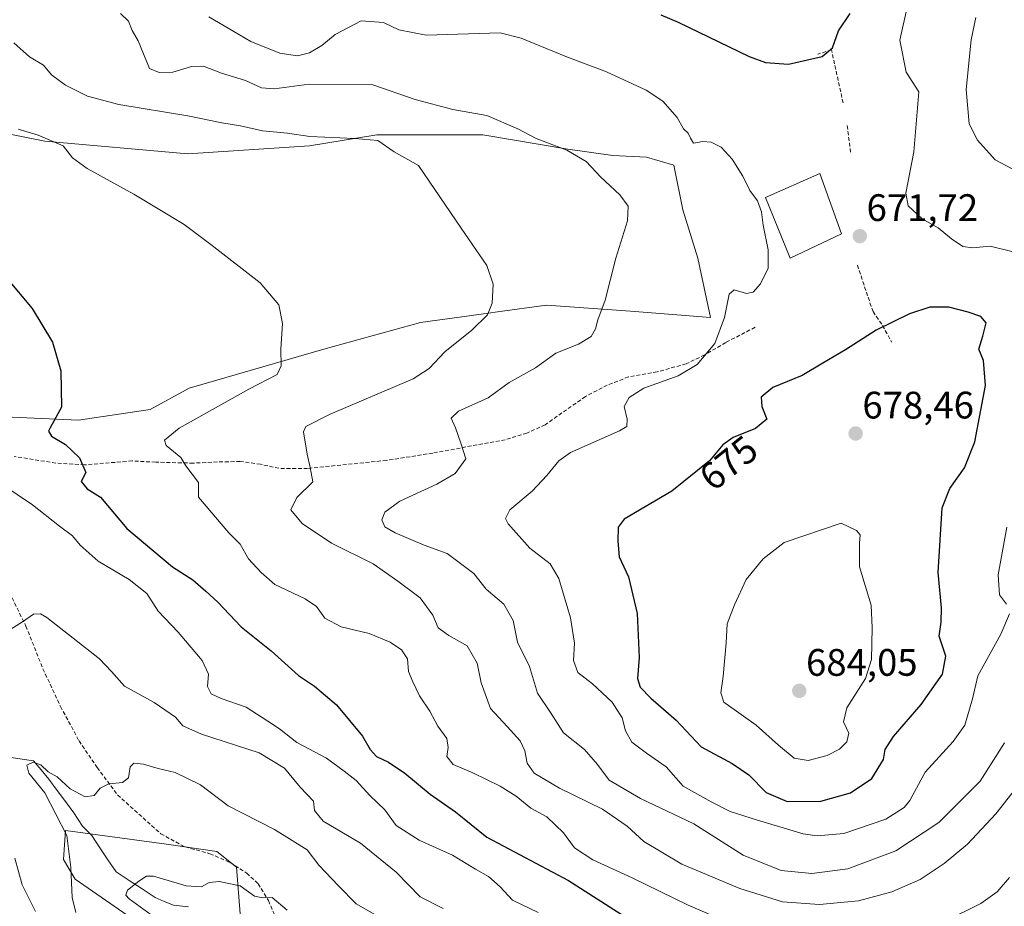
# Model space of a CAD drawing. Units: metres. Extents: x 621375 to 624837, y 4713300 to 4715674.
# Drawn here: x 623483 to 623741, y 4714359 to 4714591 of the extents above; entities that cross this region are included whole.
import ezdxf
from ezdxf.enums import TextEntityAlignment as Align

# ---------------------------------------------------------------- set-up
doc = ezdxf.new("R2010")
doc.units = ezdxf.units.M
doc.header["$MEASUREMENT"] = 0
doc.linetypes.add('TRAZOSX2', pattern=[1.5, 1, -0.5])
for name, color, linetype, lineweight in [('Carátula', 7, 'Continuous', 5), ('Corriente natural lineal', 142, 'Continuous', 13), ('Cultivos herbáceos CxS', 92, 'Continuous', 0), ('Curva de nivel maestra', 36, 'Continuous', 30), ('Curva de nivel normal', 36, 'Continuous', 0), ('Edificación', 1, 'Continuous', 13), ('Edificación Cxs', 1, 'Continuous', 13), ('Matorral CxS', 135, 'Continuous', 0), ('Muro lineal', 1, 'TRAZOSX2', 13), ('Punto de cota en terreno', 7, 'Continuous', 0), ('Rótulo de curva de nivel directora', 19, 'Continuous', 0), ('Rótulo de punto de cota en terreno', 19, 'Continuous', 0), ('Senda', 19, 'TRAZOSX2', 0)]:
    doc.layers.add(name, color=color, linetype=linetype, lineweight=lineweight)
doc.styles.add('Arial', font='txt', dxfattribs={"height": 0.2})

# ---------------------------------------------------------------- blocks, each defined once
blk = doc.blocks.new('*U150')
at = {"layer": 'Matorral CxS', "color": 135, "linetype": 'Continuous', "lineweight": 0}
for points in [[(623540.9053, 4714356.6775, 627.5198), (623539.8885, 4714368.8879, 630.374), (623534.8037, 4714372.9577, 630.9162), (623521.6387, 4714374.9259, 632.0434), (623495.1989, 4714378.4867, 633.7784), (623494.6909, 4714370.8559, 634.3998), (623497.7409, 4714365.7677, 633.5994), (623512.4863, 4714355.5931, 631.8137)], [(623481.2407, 4714486.5591, 647.7901), (623498.6485, 4714485.8191, 651.8649), (623517.3415, 4714488.5939, 653.772), (623527.5115, 4714494.1897, 653.9388), (623562.7483, 4714504.3877, 656.2804), (623588.0043, 4714511.3187, 658.449), (623605.7399, 4714513.7749, 661.0001), (623608.1215, 4714514.1047, 661.2544), (623620.9373, 4714515.8797, 662.9254), (623642.8591, 4714514.3403, 666.1874), (623663.8197, 4714512.6635, 669.5352), (623660.4663, 4714528.1821, 667.9715), (623656.5845, 4714540.8475, 667.2732), (623654.1785, 4714552.5101, 668.0231), (623647.0517, 4714554.6071, 666.838), (623638.2475, 4714555.0271, 666.1369), (623626.5097, 4714556.7043, 664.8617), (623604.2921, 4714560.4793, 662.5576), (623576.6231, 4714560.4795, 660.1048), (623559.0161, 4714557.5433, 658.7596), (623527.1563, 4714555.4465, 656.0229), (623489.8455, 4714558.8025, 654.9052), (623462.6029, 4714564.1835, 652.5876)]]:
    blk.add_polyline3d(points, dxfattribs=at)
blk = doc.blocks.new('5PATER')
at = {"layer": 'Carátula', "linetype": 'Continuous', "lineweight": 5}
h = blk.add_hatch(color=250, dxfattribs=at)
edge = h.paths.add_edge_path()
edge.add_ellipse((0, 0.01), major_axis=(-1.33, -1.34), ratio=0.999422, start_angle=0, end_angle=360)

msp = doc.modelspace()

# ---------------------------------------------------------------- linework, layer by layer
at = {"layer": 'Corriente natural lineal', "color": 142, "linetype": 'Continuous', "lineweight": 13}
msp.add_polyline3d([(623480.95, 4714397.57, 636.09), (623483.93, 4714397.14, 635.58), (623486.9, 4714396.7, 635.08), (623488.89, 4714394.31, 634.78), (623490.88, 4714391.92, 634.67), (623493.05, 4714388.98, 634.32), (623495.23, 4714386.04, 634.28), (623497.4, 4714383.1, 633.77), (623499.69, 4714379.61, 632.15), (623502.07, 4714377.16, 630.78), (623504.2, 4714373.98, 630.94), (623506.32, 4714370.81, 630.85), (623508.45, 4714367.63, 630.68), (623511.85, 4714365.41, 630.13), (623515.25, 4714363.19, 629.4), (623518.65, 4714360.97, 628.54), (623521.03, 4714359.95, 627.93), (623523.41, 4714358.93, 627.4), (623527.37, 4714358.53, 626.88)], dxfattribs=at)
at = {"layer": 'Cultivos herbáceos CxS', "color": 92, "linetype": 'Continuous', "lineweight": 0}
for points in [[(623462.6, 4714564.18, 652.59), (623489.85, 4714558.8, 654.91), (623527.16, 4714555.45, 656.02), (623559.02, 4714557.54, 658.76), (623576.62, 4714560.48, 660.1), (623604.29, 4714560.48, 662.56), (623626.51, 4714556.7, 664.86), (623638.25, 4714555.03, 666.14), (623647.05, 4714554.61, 666.84), (623654.18, 4714552.51, 668.02), (623656.58, 4714540.85, 667.27), (623660.47, 4714528.18, 667.97), (623663.82, 4714512.66, 669.54), (623642.86, 4714514.34, 666.19), (623620.94, 4714515.88, 662.93), (623608.12, 4714514.1, 661.25), (623605.74, 4714513.77, 661), (623588, 4714511.32, 658.45), (623562.75, 4714504.39, 656.28), (623527.51, 4714494.19, 653.94), (623517.34, 4714488.59, 653.77), (623498.65, 4714485.82, 651.86), (623481.24, 4714486.56, 647.79)], [(623481.24, 4714486.56, 647.79), (623498.65, 4714485.82, 651.86), (623517.34, 4714488.59, 653.77), (623527.51, 4714494.19, 653.94), (623562.75, 4714504.39, 656.28), (623588, 4714511.32, 658.45), (623605.74, 4714513.77, 661), (623608.12, 4714514.1, 661.25), (623620.94, 4714515.88, 662.93), (623642.86, 4714514.34, 666.19), (623663.82, 4714512.66, 669.54), (623660.47, 4714528.18, 667.97), (623656.58, 4714540.85, 667.27), (623654.18, 4714552.51, 668.02), (623647.05, 4714554.61, 666.84), (623638.25, 4714555.03, 666.14), (623626.51, 4714556.7, 664.86), (623604.29, 4714560.48, 662.56), (623576.62, 4714560.48, 660.1), (623559.02, 4714557.54, 658.76), (623527.16, 4714555.45, 656.02), (623489.85, 4714558.8, 654.91), (623462.6, 4714564.18, 652.59)]]:
    msp.add_polyline3d(points, dxfattribs=at)
at = {"layer": 'Curva de nivel maestra', "color": 36, "linetype": 'Continuous', "lineweight": 30}
for points in [[(623650.78, 4714591.83, 675), (623655.38, 4714589.91, 675), (623673.87, 4714580.97, 675), (623678.15, 4714579.35, 675), (623684.18, 4714578.88, 675), (623693.02, 4714580.94, 675), (623695.65, 4714583.16, 675), (623697.22, 4714587.62, 675), (623700.32, 4714592.18, 675)], [(623479.78, 4714523, 650), (623486.48, 4714515.05, 650), (623491.85, 4714506.2, 650), (623494.02, 4714498.72, 650), (623494.16, 4714489.17, 650), (623491.24, 4714483.79, 650), (623490.82, 4714482.89, 650), (623491.55, 4714481.63, 650), (623495.25, 4714479.43, 650), (623498.89, 4714475.93, 650), (623500.56, 4714472.1, 650), (623499.34, 4714469.73, 650), (623500.88, 4714467.84, 650), (623504.36, 4714465.71, 650), (623511.24, 4714457.47, 650), (623523.21, 4714447.44, 650), (623528.5, 4714444.07, 650), (623531.86, 4714441.1, 650), (623535, 4714438.17, 650), (623541.1, 4714431.71, 650), (623549, 4714425.5, 650), (623556.14, 4714419.05, 650), (623560.34, 4714416.25, 650), (623566.04, 4714411.38, 650), (623572.86, 4714403.15, 650), (623574.87, 4714399.66, 650), (623576.46, 4714397.84, 650), (623579.66, 4714396.35, 650), (623583.92, 4714393.5, 650), (623590.57, 4714388.02, 650), (623597.13, 4714383.36, 650), (623605.3, 4714376.78, 650), (623626.64, 4714365.4, 650), (623647.02, 4714352.44, 650)], [(623683.81, 4714386.07, 675), (623692.67, 4714386.12, 675), (623700.42, 4714388.29, 675), (623705.93, 4714392.11, 675), (623709, 4714397.04, 675), (623709.46, 4714399.71, 675), (623711.66, 4714403.04, 675), (623718.89, 4714411.45, 675), (623724.4, 4714419.34, 675), (623725.32, 4714424.12, 675), (623723.57, 4714429.29, 675), (623724.08, 4714433, 675), (623724.18, 4714436.76, 675), (623723.26, 4714445.93, 675), (623724.36, 4714462.84, 675), (623726.35, 4714467.91, 675), (623730.15, 4714473.33, 675), (623732.88, 4714480.16, 675), (623735.68, 4714494.85, 675), (623735.15, 4714501.41, 675), (623733.9, 4714504.34, 675), (623735, 4714507.78, 675), (623735.87, 4714511.29, 675), (623734.42, 4714512.92, 675), (623731.1, 4714514.02, 675), (623726.08, 4714515.32, 675), (623721.12, 4714515.4, 675), (623715.79, 4714513.6, 675), (623707.12, 4714509.32, 675), (623699.12, 4714504.24, 675), (623693.12, 4714500.75, 675), (623687.79, 4714497.51, 675), (623680.1, 4714494.34, 675), (623677.04, 4714491.79, 675), (623677.22, 4714489.38, 675), (623678.53, 4714486.04, 675), (623675.57, 4714483.61, 675), (623669.76, 4714481.31, 675), (623667.02, 4714479.33, 675), (623663.52, 4714475.13, 675), (623653.7, 4714467.27, 675), (623641.27, 4714459.92, 675), (623639.69, 4714457.79, 675), (623639.57, 4714454.13, 675), (623639.95, 4714450.06, 675), (623642.33, 4714444.82, 675), (623644.59, 4714435.23, 675), (623645.12, 4714423.76, 675), (623644.75, 4714418.2, 675), (623645.43, 4714416, 675), (623648.23, 4714413.12, 675), (623654.84, 4714407.38, 675), (623661.37, 4714400.36, 675), (623669.46, 4714395.97, 675), (623673.85, 4714393.03, 675), (623678.38, 4714388.39, 675), (623683.81, 4714386.07, 675)]]:
    msp.add_polyline3d(points, dxfattribs=at)
at = {"layer": 'Curva de nivel normal', "color": 36, "linetype": 'Continuous', "lineweight": 0}
for points in [[(623715.3, 4714594.21, 670), (623713.32, 4714585.23, 670), (623714.9, 4714576.82, 670), (623718.25, 4714571.7, 670), (623716.9, 4714556, 670), (623714.86, 4714545.15, 670), (623715.45, 4714541.88, 670), (623719.15, 4714538.51, 670), (623723.32, 4714536.11, 670), (623726.78, 4714533.2, 670), (623729.77, 4714531.23, 670), (623732.3, 4714530.88, 670), (623736.93, 4714531.28, 670), (623742.55, 4714529.9, 670)], [(623740.63, 4714401.38, 665), (623734.25, 4714391.38, 665), (623723.5, 4714380.59, 665), (623712.2, 4714373.19, 665), (623699.66, 4714368.46, 665), (623690.27, 4714367.2, 665), (623682.26, 4714368.06, 665), (623672.29, 4714372.01, 665), (623659.44, 4714380.23, 665), (623645.52, 4714386.86, 665), (623637.29, 4714391.62, 665), (623634.3, 4714395.71, 665), (623630.89, 4714399.71, 665), (623625.34, 4714404.04, 665), (623621.94, 4714409.38, 665), (623618.54, 4714414.38, 665), (623616.53, 4714421.38, 665), (623613.34, 4714427.71, 665), (623612.2, 4714433.38, 665), (623609.75, 4714437.72, 665), (623605.19, 4714441.59, 665), (623601.9, 4714445.71, 665), (623594.95, 4714450.89, 665), (623588.92, 4714453.1, 665), (623581.41, 4714456.34, 665), (623578.71, 4714457.92, 665), (623577.87, 4714459.71, 665), (623578.65, 4714461.77, 665), (623582.59, 4714464.63, 665), (623592.23, 4714469.06, 665), (623597.04, 4714471.84, 665), (623599.89, 4714475.66, 665), (623598.56, 4714479.78, 665), (623597.14, 4714483.81, 665), (623596.02, 4714486.35, 665), (623597.92, 4714488.16, 665), (623605.65, 4714491.63, 665), (623611.21, 4714495.64, 665), (623618.07, 4714499.49, 665), (623623.34, 4714503.32, 665), (623629.32, 4714505.71, 665), (623632.57, 4714507.71, 665), (623633.76, 4714509.71, 665), (623634.38, 4714512.04, 665), (623636.26, 4714517.18, 665), (623639.03, 4714528.19, 665), (623642.1, 4714537.94, 665), (623642.32, 4714541.74, 665), (623640.06, 4714544.75, 665), (623635.08, 4714549.46, 665), (623631.28, 4714553.46, 665), (623626.27, 4714556.4, 665), (623618.19, 4714559.45, 665), (623613.41, 4714561.98, 665), (623605.38, 4714565.46, 665), (623596.45, 4714567.1, 665), (623586.6, 4714569.69, 665), (623575.58, 4714573.5, 665), (623558.93, 4714573.66, 665), (623549.8, 4714572.45, 665), (623546.47, 4714572.76, 665), (623542.27, 4714574.62, 665), (623536.02, 4714576.59, 665), (623531.28, 4714578.39, 665), (623528.14, 4714578.3, 665), (623523.3, 4714576.84, 665), (623519.74, 4714576.75, 665), (623517.2, 4714577.81, 665), (623514.21, 4714585, 665), (623512.67, 4714587.69, 665), (623511.65, 4714590.21, 665), (623509.56, 4714592.16, 665)], [(623741.98, 4714435.12, 670), (623739.7, 4714429.86, 670), (623733.68, 4714418.91, 670), (623732.3, 4714412.88, 670), (623730.24, 4714406.06, 670), (623727.26, 4714401.78, 670), (623719.86, 4714393.73, 670), (623715.9, 4714386.29, 670), (623714.39, 4714384.47, 670), (623709.63, 4714381.43, 670), (623698.66, 4714377.71, 670), (623691.68, 4714377.1, 670), (623688.01, 4714377.6, 670), (623676.09, 4714381.18, 670), (623668.92, 4714383.49, 670), (623663.94, 4714386, 670), (623656.64, 4714390.04, 670), (623652.21, 4714395.17, 670), (623647.11, 4714398.7, 670), (623643.2, 4714401.61, 670), (623641.6, 4714404.51, 670), (623640.7, 4714407.95, 670), (623638.12, 4714412.03, 670), (623632.94, 4714416.88, 670), (623629.13, 4714419.82, 670), (623628, 4714422.94, 670), (623628.21, 4714427.45, 670), (623627.17, 4714434.08, 670), (623624.16, 4714444.41, 670), (623621.93, 4714448.2, 670), (623616.61, 4714452.37, 670), (623610.95, 4714458.71, 670), (623610.23, 4714460.1, 670), (623611.31, 4714462.38, 670), (623617.23, 4714467.2, 670), (623621.02, 4714471.31, 670), (623624.19, 4714475.19, 670), (623627.22, 4714477.37, 670), (623640.03, 4714483, 670), (623641.91, 4714484.18, 670), (623642.01, 4714486.04, 670), (623641.26, 4714489.38, 670), (623642.5, 4714491.75, 670), (623646.39, 4714494.19, 670), (623655.31, 4714497.4, 670), (623660.29, 4714500.37, 670), (623664.93, 4714505.85, 670), (623667.48, 4714512.65, 670), (623668.69, 4714518.74, 670), (623669.96, 4714519.91, 670), (623673.18, 4714518.97, 670), (623674.95, 4714519.25, 670), (623676.87, 4714521.47, 670), (623678.83, 4714525.59, 670), (623678.84, 4714530.37, 670), (623677.56, 4714536.78, 670), (623677.13, 4714540.3, 670), (623676.09, 4714543.14, 670), (623674.1, 4714545.92, 670), (623672.28, 4714549.67, 670), (623669.5, 4714554.08, 670), (623666.6, 4714557.17, 670), (623663.96, 4714558.54, 670), (623661.77, 4714558.68, 670), (623659.31, 4714558.24, 670), (623658.61, 4714559.58, 670), (623657.93, 4714560.85, 670), (623656.74, 4714561.98, 670), (623655.11, 4714565.01, 670), (623651.38, 4714569.21, 670), (623646.95, 4714572.09, 670), (623636.61, 4714576.92, 670), (623626, 4714580.94, 670), (623614.29, 4714585.69, 670), (623608.8, 4714587.11, 670), (623589.47, 4714586.51, 670), (623582.37, 4714587.87, 670), (623578.33, 4714589.84, 670), (623572.47, 4714590.24, 670), (623565.73, 4714586.71, 670), (623562.19, 4714583.8, 670), (623558.98, 4714581.9, 670), (623555.84, 4714581.06, 670), (623551.21, 4714581.77, 670), (623543.65, 4714584.88, 670), (623539.2, 4714587.43, 670), (623532.71, 4714591.27, 670)], [(623733.16, 4714591.17, 665), (623731.96, 4714585.28, 665), (623730.59, 4714572.26, 665), (623731.42, 4714563.32, 665), (623733.54, 4714559.07, 665), (623738.2, 4714553.94, 665), (623743.94, 4714550.87, 665)], [(623481.74, 4714584.5, 660), (623485.78, 4714580.81, 660), (623489.45, 4714578.67, 660), (623491.53, 4714576.09, 660), (623495.23, 4714573.45, 660), (623500.96, 4714570.52, 660), (623509.14, 4714568.37, 660), (623527.18, 4714565.4, 660), (623536.11, 4714563.56, 660), (623540.99, 4714562.75, 660), (623546.7, 4714561.48, 660), (623553.27, 4714560.84, 660), (623559.12, 4714559.96, 660), (623570.83, 4714559.5, 660), (623576.81, 4714558.99, 660), (623581.14, 4714556.02, 660), (623587.49, 4714552.39, 660), (623598.6, 4714536.04, 660), (623605.32, 4714526.27, 660), (623607.02, 4714521.37, 660), (623606.76, 4714516.38, 660), (623605.54, 4714513.38, 660), (623601.43, 4714509.38, 660), (623594.4, 4714503.7, 660), (623590.28, 4714499.36, 660), (623586.06, 4714496.65, 660), (623564.43, 4714487.36, 660), (623558.07, 4714484.16, 660), (623557.46, 4714482.77, 660), (623558.42, 4714476.95, 660), (623559.2, 4714473.41, 660), (623559.85, 4714469.64, 660), (623555.67, 4714465.58, 660), (623554.14, 4714462.32, 660), (623557.06, 4714458.81, 660), (623564.75, 4714453.66, 660), (623575.61, 4714448.2, 660), (623582.09, 4714443.7, 660), (623587.92, 4714439.33, 660), (623591.22, 4714434.79, 660), (623592.6, 4714431.48, 660), (623595.38, 4714429.46, 660), (623600.2, 4714426.77, 660), (623602.84, 4714422.21, 660), (623603.89, 4714417.1, 660), (623606.26, 4714410.38, 660), (623610.61, 4714405.67, 660), (623614.08, 4714401.9, 660), (623615.28, 4714399.34, 660), (623615.85, 4714396.06, 660), (623617.7, 4714393.46, 660), (623624.31, 4714389.54, 660), (623635.55, 4714384.04, 660), (623642.03, 4714379.59, 660), (623646.37, 4714375.62, 660), (623656.26, 4714369.67, 660), (623671.47, 4714363.31, 660), (623682.65, 4714359.85, 660), (623692.25, 4714359.13, 660), (623702.46, 4714360.05, 660), (623711.19, 4714362.42, 660), (623718.57, 4714365.68, 660), (623724.86, 4714369.82, 660), (623730.98, 4714374.94, 660), (623738.38, 4714382.86, 660), (623747.65, 4714394.71, 660)], [(623667.91, 4714354.69, 655), (623657.93, 4714358.92, 655), (623643.28, 4714366.06, 655), (623633.06, 4714370.81, 655), (623628.24, 4714373.94, 655), (623625.39, 4714377.87, 655), (623620.99, 4714382.04, 655), (623616.81, 4714384.36, 655), (623613.02, 4714387.47, 655), (623608.86, 4714390.1, 655), (623601.64, 4714393.54, 655), (623596.5, 4714395.75, 655), (623594.87, 4714397.81, 655), (623595.26, 4714400.22, 655), (623594.86, 4714402.53, 655), (623592.53, 4714405.8, 655), (623590.48, 4714409.69, 655), (623587.78, 4714413.7, 655), (623586.02, 4714417.38, 655), (623584.9, 4714420.04, 655), (623584.6, 4714423.38, 655), (623583.07, 4714425.71, 655), (623580.08, 4714427.78, 655), (623574.62, 4714429.97, 655), (623567.28, 4714431.78, 655), (623563.03, 4714434.02, 655), (623560.84, 4714437.09, 655), (623557.86, 4714439.11, 655), (623549.94, 4714442.85, 655), (623546.35, 4714445.93, 655), (623543.03, 4714449.56, 655), (623540.86, 4714453.34, 655), (623537.91, 4714456.38, 655), (623529.96, 4714465.67, 655), (623529.99, 4714469.48, 655), (623526.65, 4714473.82, 655), (623525.38, 4714476, 655), (623521.5, 4714479.2, 655), (623521.08, 4714480.58, 655), (623524.91, 4714483.72, 655), (623543.14, 4714493.94, 655), (623550.5, 4714497.77, 655), (623551.56, 4714500.04, 655), (623551.54, 4714504.38, 655), (623551.96, 4714511.1, 655), (623550.94, 4714516, 655), (623546.13, 4714521.71, 655), (623533.2, 4714531.77, 655), (623526.26, 4714536.97, 655), (623513.1, 4714544.94, 655), (623500.86, 4714551.66, 655), (623497.06, 4714554.44, 655), (623494.63, 4714557.52, 655), (623488.06, 4714560.38, 655), (623482.81, 4714561.88, 655)], [(623618.77, 4714357.02, 645), (623612.05, 4714360.3, 645), (623608.81, 4714363.73, 645), (623605.81, 4714366.43, 645), (623602.35, 4714368.38, 645), (623596.38, 4714371.99, 645), (623587.68, 4714375.92, 645), (623581.6, 4714379.82, 645), (623578.66, 4714383.9, 645), (623574.73, 4714387.65, 645), (623571.18, 4714391.54, 645), (623568.02, 4714394.04, 645), (623563.42, 4714397.44, 645), (623555.64, 4714401.53, 645), (623551.11, 4714405.05, 645), (623548.13, 4714407.11, 645), (623542.47, 4714410.74, 645), (623535.87, 4714413.02, 645), (623533.28, 4714414.23, 645), (623532.35, 4714416.11, 645), (623532.58, 4714419.38, 645), (623530.98, 4714422.96, 645), (623524.7, 4714430.38, 645), (623519.41, 4714435.83, 645), (623516.5, 4714440.46, 645), (623511.9, 4714444.14, 645), (623503.78, 4714448.96, 645), (623499.03, 4714453.08, 645), (623497.07, 4714455.59, 645), (623493.68, 4714458.11, 645), (623486.62, 4714463.7, 645), (623478.54, 4714469.06, 645)], [(623689.3, 4714396.78, 680), (623694.27, 4714398.11, 680), (623697.53, 4714399.78, 680), (623699.44, 4714401.71, 680), (623699.98, 4714403.94, 680), (623698.56, 4714406.86, 680), (623699.4, 4714410.54, 680), (623704.32, 4714418.28, 680), (623705.88, 4714423.23, 680), (623706.07, 4714431.46, 680), (623705.79, 4714437.41, 680), (623702.76, 4714447.42, 680), (623702.72, 4714453.67, 680), (623702.89, 4714455.83, 680), (623701.94, 4714456.98, 680), (623697.95, 4714458.87, 680), (623683.06, 4714453.77, 680), (623677.54, 4714449.58, 680), (623673.08, 4714444.17, 680), (623670.09, 4714437.49, 680), (623668.13, 4714432.51, 680), (623667.86, 4714427.6, 680), (623667.11, 4714418.79, 680), (623666.47, 4714414.45, 680), (623667.31, 4714412.08, 680), (623675.76, 4714406.01, 680), (623681.55, 4714400.8, 680), (623685.64, 4714397.36, 680), (623689.3, 4714396.78, 680)], [(623741.24, 4714457.85, 670), (623738.94, 4714445.37, 670), (623739.3, 4714440.13, 670), (623741.12, 4714437.69, 670)], [(623478.61, 4714429.66, 640), (623483.97, 4714433.08, 640), (623486.83, 4714435.04, 640), (623488.66, 4714435.15, 640), (623490.38, 4714434.2, 640), (623504.12, 4714423.36, 640), (623507.2, 4714420.1, 640), (623510.64, 4714416.21, 640), (623518.4, 4714411.98, 640), (623523.95, 4714408.09, 640), (623525.85, 4714405.84, 640), (623530.8, 4714403.65, 640), (623545.86, 4714398.79, 640), (623552.47, 4714394.8, 640), (623556.59, 4714389.84, 640), (623560.06, 4714386.11, 640), (623560.27, 4714383.72, 640), (623562.56, 4714380.94, 640), (623572.28, 4714375.2, 640), (623581.64, 4714367.56, 640), (623587.91, 4714361.16, 640), (623593.9, 4714358.12, 640)], [(623497.94, 4714357.07, 635), (623496.94, 4714360.99, 635), (623496.6, 4714368.83, 635), (623495.59, 4714377.17, 635), (623489.84, 4714388.37, 635), (623485.68, 4714393.46, 635), (623485.08, 4714395.54, 635), (623486.78, 4714396.39, 635), (623488.78, 4714395.65, 635), (623490.68, 4714393.86, 635), (623493.01, 4714392.52, 635), (623496.41, 4714389.4, 635), (623500.38, 4714387.27, 635), (623502.72, 4714387.66, 635), (623504.31, 4714389.52, 635), (623506.51, 4714390.71, 635), (623510.16, 4714391.05, 635), (623511.65, 4714392.25, 635), (623512.16, 4714395.11, 635), (623513.1, 4714396.06, 635), (623515.57, 4714395.87, 635), (623519.45, 4714394.69, 635), (623523.88, 4714393.67, 635), (623530.54, 4714390.46, 635), (623537.73, 4714384.96, 635), (623549.85, 4714378.77, 635), (623558.38, 4714373.42, 635), (623561.46, 4714369.41, 635), (623566.56, 4714363.97, 635), (623571.16, 4714359.26, 635), (623577.71, 4714355.53, 635)], [(623487.4, 4714357.32, 640), (623483.9, 4714364.24, 640), (623482.02, 4714371.28, 640)], [(623553.14, 4714357.67, 630), (623549.2, 4714360.96, 630), (623546.8, 4714360.91, 630), (623544.59, 4714361.32, 630), (623540.89, 4714363.97, 630), (623535.35, 4714365.17, 630), (623532.74, 4714364.9, 630), (623530.73, 4714363.78, 630), (623526.78, 4714364.05, 630), (623518.18, 4714366.57, 630), (623516.42, 4714366.56, 630), (623514.42, 4714365.25, 630), (623511.42, 4714362.89, 630), (623511.03, 4714361.6, 630), (623511.88, 4714360.61, 630), (623518.6, 4714355.76, 630)], [(623741.95, 4714366.15, 655), (623738.7, 4714362.45, 655), (623734.43, 4714359.43, 655), (623725.12, 4714354.74, 655)]]:
    msp.add_polyline3d(points, dxfattribs=at)
at = {"layer": 'Edificación', "color": 1, "linetype": 'Continuous', "lineweight": 13}
msp.add_polyline3d([(623698.03, 4714534.53, 671.47), (623684.58, 4714528.18, 670.8), (623678.17, 4714544.09, 670.19), (623692.37, 4714550.3, 671.82), (623698.03, 4714534.53, 671.47)], dxfattribs=at)
at = {"layer": 'Edificación Cxs', "color": 1, "linetype": 'Continuous', "lineweight": 13}
msp.add_polyline3d([(623698.03, 4714534.53, 671.47), (623684.58, 4714528.18, 670.8), (623678.17, 4714544.09, 670.19), (623692.37, 4714550.3, 671.82), (623698.03, 4714534.53, 671.47)], close=True, dxfattribs=at)
at = {"layer": 'Matorral CxS', "color": 135, "linetype": 'Continuous', "lineweight": 0}
for points in [[(623481.24, 4714486.56, 647.79), (623498.65, 4714485.82, 651.86), (623517.34, 4714488.59, 653.77), (623527.51, 4714494.19, 653.94), (623562.75, 4714504.39, 656.28), (623588, 4714511.32, 658.45), (623605.74, 4714513.77, 661), (623608.12, 4714514.1, 661.25), (623620.94, 4714515.88, 662.93), (623642.86, 4714514.34, 666.19), (623663.82, 4714512.66, 669.54), (623660.47, 4714528.18, 667.97), (623656.58, 4714540.85, 667.27), (623654.18, 4714552.51, 668.02), (623647.05, 4714554.61, 666.84), (623638.25, 4714555.03, 666.14), (623626.51, 4714556.7, 664.86), (623604.29, 4714560.48, 662.56), (623576.62, 4714560.48, 660.1), (623559.02, 4714557.54, 658.76), (623527.16, 4714555.45, 656.02), (623489.85, 4714558.8, 654.91), (623462.6, 4714564.18, 652.59)], [(623512.49, 4714355.59, 631.81), (623497.74, 4714365.77, 633.6), (623494.69, 4714370.86, 634.4), (623495.2, 4714378.49, 633.78), (623521.64, 4714374.93, 632.04), (623534.8, 4714372.96, 630.92), (623539.89, 4714368.89, 630.37), (623540.91, 4714356.68, 627.52)], [(623540.91, 4714356.68, 627.52), (623539.89, 4714368.89, 630.37), (623534.8, 4714372.96, 630.92), (623521.64, 4714374.93, 632.04), (623495.2, 4714378.49, 633.78), (623494.69, 4714370.86, 634.4), (623497.74, 4714365.77, 633.6), (623512.49, 4714355.59, 631.81)], [(623540.91, 4714356.68, 627.52), (623539.89, 4714368.89, 630.37), (623534.8, 4714372.96, 630.92), (623521.64, 4714374.93, 632.04), (623495.2, 4714378.49, 633.78), (623494.69, 4714370.86, 634.4), (623497.74, 4714365.77, 633.6), (623512.49, 4714355.59, 631.81)]]:
    msp.add_polyline3d(points, dxfattribs=at)
at = {"layer": 'Muro lineal', "color": 1, "linetype": 'TRAZOSX2', "lineweight": 13}
for points in [[(623698.46, 4714568.77, 673.26), (623695.42, 4714582.64, 674.84), (623691.87, 4714581.56, 674.97)], [(623699.54, 4714562.85, 673.08), (623700.44, 4714555.46, 673)], [(623702.19, 4714526.38, 671.93), (623704.98, 4714517.94, 672.76), (623706.28, 4714514.22, 673.61), (623708.76, 4714510.58, 674.7), (623711.14, 4714506.19, 675.96)]]:
    msp.add_polyline3d(points, dxfattribs=at)
at = {"layer": 'Senda', "color": 19, "linetype": 'TRAZOSX2', "lineweight": 0}
for points in [[(623675.45, 4714510.09), (623667.77, 4714506.11), (623662.25, 4714502.87), (623657.4, 4714500.55), (623649.84, 4714498.41), (623642.34, 4714497.11), (623636.79, 4714494.97), (623631.11, 4714491.98), (623620.55, 4714484.61), (623615.82, 4714482.44), (623610.16, 4714480.7), (623591.2, 4714477.2), (623579.12, 4714475.28), (623558.49, 4714473.18), (623551, 4714473.21), (623546.21, 4714474.27), (623540.88, 4714474.99), (623534.94, 4714474.89), (623528.59, 4714474.57), (623518.79, 4714474.81), (623512.65, 4714475.15), (623500.19, 4714474.11), (623492.7, 4714474.57), (623481.8, 4714476.34)], [(623479.94, 4714442.03), (623484.87, 4714431.94), (623489.31, 4714420.79), (623493.91, 4714410.95), (623498.76, 4714401.93), (623503.49, 4714394.96), (623508.82, 4714387.81), (623520.11, 4714377.61), (623526.48, 4714374.19), (623532.96, 4714372.42), (623538.29, 4714370.09), (623542.59, 4714367.33), (623545.57, 4714364.55), (623548.25, 4714360.15), (623554.39, 4714345.9)]]:
    msp.add_lwpolyline(points, dxfattribs=at)

# ---------------------------------------------------------------- block references
at = {"layer": 'Matorral CxS', "color": 135, "linetype": 'Continuous', "lineweight": 0}
msp.add_blockref('*U150', (0, 0), dxfattribs=at)
at = {"layer": 'Punto de cota en terreno', "linetype": 'Continuous', "lineweight": 0}
for p in [(623702.83, 4714533.95, 671.72), (623701.73, 4714482.3, 678.46), (623687, 4714415, 684.05)]:
    msp.add_blockref('5PATER', p, dxfattribs=at)

# ---------------------------------------------------------------- texts
at = {"layer": 'Rótulo de curva de nivel directora', "color": 19, "linetype": 'Continuous', "lineweight": 0, "style": 'Arial'}
msp.add_text('675', height=7, rotation=38.6741, dxfattribs=at).set_placement((623668.52, 4714474.61), align=Align.MIDDLE_CENTER)
at = {"layer": 'Rótulo de punto de cota en terreno', "color": 19, "linetype": 'Continuous', "lineweight": 0, "style": 'Arial'}
for s, p in [('671,72', (623704.59, 4714535.71)), ('678,46', (623703.49, 4714484.06)), ('684,05', (623688.76, 4714416.76))]:
    msp.add_text(s, height=7, dxfattribs=at).set_placement(p, align=Align.BOTTOM_LEFT)

doc.saveas('drawing.dxf')
